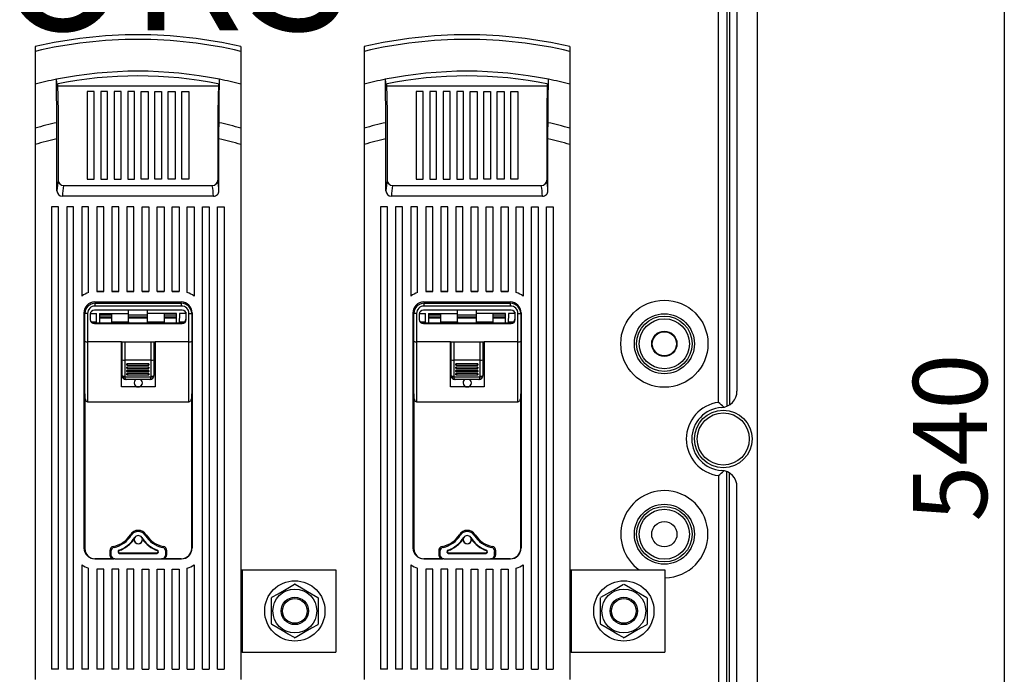
# Model space of a CAD drawing. Extents: x 96 to 255, y 182 to 303.
# Drawn here: x 141 to 201, y 213 to 253 of the extents above; entities that cross this region are included whole.
import ezdxf

# ---------------------------------------------------------------- set-up
doc = ezdxf.new("R2010")
doc.units = 0
doc.header["$MEASUREMENT"] = 0
doc.layers.get('0').update_dxf_attribs({"linetype": 'CONTINUOUS'})
doc.layers.get('DEFPOINTS').update_dxf_attribs({"linetype": 'CONTINUOUS'})
doc.layers.add('COTES', color=2, linetype='CONTINUOUS')
doc.styles.add('ROMANS', font='ARIAL.TTF')
doc.dimstyles.get("Standard").update_dxf_attribs({"dimtxt": 4.5, "dimasz": 5, "dimexe": 0.18, "dimexo": 0.0625, "dimgap": 1, "dimtad": 1, "dimdec": 1, "dimzin": 0, "dimdsep": 46, "dimtxsty": 'ROMANS', "dimcen": 1, "dimclrd": 256, "dimclre": 256, "dimclrt": 256, "dimadec": 0, "dimazin": 0, "dimtfac": 1, "dimtdec": 1, "dimtofl": 0, "dimtmove": 0, "dimatfit": 3, "dimfxl": 0, "dimtolj": 1, "dimtzin": 0, "dimarcsym": 0})

# ---------------------------------------------------------------- blocks, each defined once
blk = doc.blocks.new('*D30')
at = {"lineweight": -2}
for p, q in [((184.121, 272.618), (201.283, 272.618)), ((201.103, 267.618), (201.103, 187.952)), ((183.871, 182.952), (201.283, 182.952))]:
    blk.add_line(p, q, dxfattribs=at)
for points in [[(200.269, 267.618), (201.936, 267.618), (201.103, 272.618)], [(200.269, 187.952), (201.936, 187.952), (201.103, 182.952)]]:
    blk.add_solid(points)
at = {"layer": 'DEFPOINTS', "color": 0}
for p in [(184.059, 272.618), (183.809, 182.952), (201.103, 182.952)]:
    blk.add_point(p, dxfattribs=at)
at = {"insert": (197.805, 227.785), "char_height": 4.5, "attachment_point": 5, "rotation": 90, "style": 'ROMANS'}
blk.add_mtext('\\A1;540', dxfattribs=at)
blk = doc.blocks.new('ALZADO')
at = {"layer": 'COTES', "char_height": 8, "width": 54.31986, "attachment_point": 1, "style": 'ROMANS'}
for insert in [(21.236, 77.152), (21.236, 22.205)]:
    blk.add_mtext('CAHORS ', dxfattribs=dict(at, insert=insert))
blk = doc.blocks.new('ALZADO1')
at = {"linetype": 'Continuous'}
for p, q in [((89.056, 2.083), (89.056, 87.75)), ((87.186, 85.762), (87.186, 46.919)), ((87.348, 85.688), (87.348, 46.979)), ((86.686, 47.145), (86.686, 85.522)), ((87.806, 84.838), (87.806, 47.829)), ((45.14, 68.781), (45.14, 68.489)), ((45.14, 68.489), (45.14, 66.501)), ((57.64, 68.781), (57.64, 68.489)), ((57.64, 68.489), (57.64, 66.501)), ((65.14, 68.781), (65.14, 68.489)), ((65.14, 68.489), (65.14, 66.501)), ((77.64, 68.781), (77.64, 68.489)), ((77.64, 68.489), (77.64, 66.501)), ((45.14, 66.501), (45.14, 63.817)), ((46.459, 64.152), (46.428, 66.794)), ((46.503, 66.518), (46.537, 64.796)), ((56.276, 66.515), (56.242, 64.796)), ((57.64, 66.501), (57.64, 63.817)), ((65.14, 66.501), (65.14, 63.817)), ((66.459, 64.152), (66.428, 66.794)), ((66.503, 66.518), (66.537, 64.796)), ((76.276, 66.515), (76.242, 64.796)), ((77.64, 66.501), (77.64, 63.817)), ((56.273, 66.375), (46.506, 66.375)), ((48.306, 66.042), (48.306, 60.708)), ((48.723, 66.042), (48.306, 66.042)), ((48.723, 60.708), (48.723, 66.042)), ((49.128, 66.042), (49.128, 60.708)), ((49.545, 66.042), (49.128, 66.042)), ((49.545, 60.708), (49.545, 66.042)), ((49.949, 66.042), (49.949, 60.708)), ((50.366, 66.042), (49.949, 66.042)), ((50.366, 60.708), (50.366, 66.042)), ((50.771, 66.042), (50.771, 60.708)), ((51.187, 66.042), (50.771, 66.042)), ((51.187, 60.708), (51.187, 66.042)), ((51.592, 60.708), (51.592, 66.042)), ((51.592, 66.042), (52.009, 66.042)), ((52.009, 66.042), (52.009, 60.708)), ((52.414, 60.708), (52.414, 66.042)), ((52.414, 66.042), (52.83, 66.042)), ((52.83, 66.042), (52.83, 60.708)), ((53.235, 60.708), (53.235, 66.042)), ((53.235, 66.042), (53.652, 66.042)), ((53.652, 66.042), (53.652, 60.708)), ((54.056, 66.042), (54.473, 66.042)), ((54.056, 60.708), (54.056, 66.042)), ((54.473, 66.042), (54.473, 60.708)), ((76.273, 66.375), (66.506, 66.375)), ((68.306, 66.042), (68.306, 60.708)), ((68.723, 66.042), (68.306, 66.042)), ((68.723, 60.708), (68.723, 66.042)), ((69.128, 66.042), (69.128, 60.708)), ((69.545, 66.042), (69.128, 66.042)), ((69.545, 60.708), (69.545, 66.042)), ((69.949, 66.042), (69.949, 60.708)), ((70.366, 66.042), (69.949, 66.042)), ((70.366, 60.708), (70.366, 66.042)), ((70.771, 66.042), (70.771, 60.708)), ((71.187, 66.042), (70.771, 66.042)), ((71.187, 60.708), (71.187, 66.042)), ((71.592, 60.708), (71.592, 66.042)), ((71.592, 66.042), (72.009, 66.042)), ((72.009, 66.042), (72.009, 60.708)), ((72.414, 60.708), (72.414, 66.042)), ((72.414, 66.042), (72.83, 66.042)), ((72.83, 66.042), (72.83, 60.708)), ((73.235, 66.042), (73.652, 66.042)), ((73.235, 60.708), (73.235, 66.042)), ((73.652, 66.042), (73.652, 60.708)), ((74.056, 60.708), (74.056, 66.042)), ((74.056, 66.042), (74.473, 66.042)), ((74.473, 66.042), (74.473, 60.708)), ((46.537, 64.796), (46.537, 60.662)), ((56.242, 64.796), (56.243, 60.662)), ((66.537, 64.796), (66.537, 60.662)), ((76.242, 64.796), (76.243, 60.662)), ((45.14, 63.817), (45.14, 62.822)), ((57.64, 63.817), (57.64, 62.822)), ((65.14, 63.817), (65.14, 62.822)), ((77.64, 63.817), (77.64, 62.822)), ((46.464, 60.017), (46.464, 63.174)), ((56.315, 60.017), (56.315, 63.174)), ((66.464, 60.017), (66.464, 63.174)), ((76.315, 60.017), (76.315, 63.174)), ((45.14, 62.822), (45.14, 30.291)), ((57.64, 62.822), (57.64, 30.291)), ((65.14, 62.822), (65.14, 30.291)), ((77.64, 62.822), (77.64, 30.291)), ((48.306, 60.708), (48.723, 60.708)), ((49.128, 60.708), (49.545, 60.708)), ((49.949, 60.708), (50.366, 60.708)), ((50.771, 60.708), (51.187, 60.708)), ((52.009, 60.708), (51.592, 60.708)), ((52.83, 60.708), (52.414, 60.708)), ((53.652, 60.708), (53.235, 60.708)), ((54.473, 60.708), (54.056, 60.708)), ((68.306, 60.708), (68.723, 60.708)), ((69.128, 60.708), (69.545, 60.708)), ((69.949, 60.708), (70.366, 60.708)), ((70.771, 60.708), (71.187, 60.708)), ((72.009, 60.708), (71.592, 60.708)), ((72.83, 60.708), (72.414, 60.708)), ((73.652, 60.708), (73.235, 60.708)), ((74.473, 60.708), (74.056, 60.708)), ((46.869, 60.327), (55.91, 60.327)), ((66.869, 60.327), (75.91, 60.327)), ((55.983, 59.678), (46.797, 59.678)), ((75.983, 59.678), (66.797, 59.678)), ((46.14, 59.044), (46.14, 30.919)), ((46.556, 59.044), (46.14, 59.044)), ((46.556, 30.919), (46.556, 59.044)), ((47.056, 59.044), (47.056, 30.919)), ((47.473, 59.044), (47.056, 59.044)), ((47.473, 30.919), (47.473, 59.044)), ((47.973, 59.044), (47.973, 53.606)), ((48.39, 59.044), (47.973, 59.044)), ((48.39, 53.822), (48.39, 59.044)), ((48.89, 59.044), (48.89, 53.877)), ((49.306, 59.044), (48.89, 59.044)), ((49.306, 53.877), (49.306, 59.044)), ((49.806, 59.044), (49.806, 53.877)), ((50.223, 59.044), (49.806, 59.044)), ((50.223, 53.877), (50.223, 59.044)), ((50.723, 59.044), (50.723, 53.877)), ((51.14, 59.044), (50.723, 59.044)), ((51.14, 53.877), (51.14, 59.044)), ((51.64, 53.877), (51.64, 59.044)), ((51.64, 59.044), (52.056, 59.044)), ((52.056, 59.044), (52.056, 53.877)), ((52.556, 53.877), (52.556, 59.044)), ((52.556, 59.044), (52.973, 59.044)), ((52.973, 59.044), (52.973, 53.877)), ((53.473, 53.877), (53.473, 59.044)), ((53.473, 59.044), (53.89, 59.044)), ((53.89, 59.044), (53.89, 53.877)), ((54.39, 53.822), (54.39, 59.044)), ((54.39, 59.044), (54.806, 59.044)), ((54.806, 59.044), (54.806, 53.606)), ((55.306, 30.919), (55.306, 59.044)), ((55.306, 59.044), (55.723, 59.044)), ((55.723, 59.044), (55.723, 30.919)), ((56.223, 30.919), (56.223, 59.044)), ((56.223, 59.044), (56.64, 59.044)), ((56.64, 59.044), (56.64, 30.919)), ((66.14, 59.044), (66.14, 30.919)), ((66.556, 59.044), (66.14, 59.044)), ((66.556, 30.919), (66.556, 59.044)), ((67.056, 59.044), (67.056, 30.919)), ((67.473, 59.044), (67.056, 59.044)), ((67.473, 30.919), (67.473, 59.044)), ((67.973, 59.044), (67.973, 53.606)), ((68.39, 59.044), (67.973, 59.044)), ((68.39, 53.822), (68.39, 59.044)), ((68.89, 59.044), (68.89, 53.877)), ((69.306, 59.044), (68.89, 59.044)), ((69.306, 53.877), (69.306, 59.044)), ((69.806, 59.044), (69.806, 53.877)), ((70.223, 59.044), (69.806, 59.044)), ((70.223, 53.877), (70.223, 59.044)), ((70.723, 59.044), (70.723, 53.877)), ((71.14, 59.044), (70.723, 59.044)), ((71.14, 53.877), (71.14, 59.044)), ((71.64, 53.877), (71.64, 59.044)), ((71.64, 59.044), (72.056, 59.044)), ((72.056, 59.044), (72.056, 53.877)), ((72.556, 53.877), (72.556, 59.044)), ((72.556, 59.044), (72.973, 59.044)), ((72.973, 59.044), (72.973, 53.877)), ((73.473, 59.044), (73.89, 59.044)), ((73.473, 53.877), (73.473, 59.044)), ((73.89, 59.044), (73.89, 53.877)), ((74.39, 53.822), (74.39, 59.044)), ((74.39, 59.044), (74.806, 59.044)), ((74.806, 59.044), (74.806, 53.606)), ((75.306, 30.919), (75.306, 59.044)), ((75.306, 59.044), (75.723, 59.044)), ((75.723, 59.044), (75.723, 30.919)), ((76.223, 30.919), (76.223, 59.044)), ((76.223, 59.044), (76.64, 59.044)), ((76.64, 59.044), (76.64, 30.919)), ((49.306, 53.877), (48.89, 53.877)), ((48.89, 53.877), (49.306, 53.877)), ((50.223, 53.877), (49.806, 53.877)), ((49.806, 53.877), (50.223, 53.877)), ((51.14, 53.877), (50.723, 53.877)), ((50.723, 53.877), (51.14, 53.877)), ((51.64, 53.877), (52.056, 53.877)), ((52.056, 53.877), (51.64, 53.877)), ((52.556, 53.877), (52.973, 53.877)), ((52.973, 53.877), (52.556, 53.877)), ((53.473, 53.877), (53.89, 53.877)), ((53.89, 53.877), (53.473, 53.877)), ((69.306, 53.877), (68.89, 53.877)), ((68.89, 53.877), (69.306, 53.877)), ((70.223, 53.877), (69.806, 53.877)), ((69.806, 53.877), (70.223, 53.877)), ((71.14, 53.877), (70.723, 53.877)), ((70.723, 53.877), (71.14, 53.877)), ((71.64, 53.877), (72.056, 53.877)), ((72.056, 53.877), (71.64, 53.877)), ((72.556, 53.877), (72.973, 53.877)), ((72.973, 53.877), (72.556, 53.877)), ((73.473, 53.877), (73.89, 53.877)), ((73.89, 53.877), (73.473, 53.877)), ((54.074, 52.752), (48.741, 52.752)), ((48.765, 53.252), (54.015, 53.252)), ((48.783, 53.002), (48.783, 53.169)), ((54.033, 53.169), (48.783, 53.169)), ((48.783, 53.169), (54.033, 53.169)), ((48.783, 53.169), (48.783, 53.169)), ((54.033, 53.002), (48.783, 53.002)), ((50.806, 52.542), (50.806, 52.752)), ((51.973, 52.542), (51.973, 52.752)), ((54.033, 53.002), (54.033, 53.169)), ((54.033, 53.169), (54.033, 53.169)), ((74.074, 52.752), (68.741, 52.752)), ((68.765, 53.252), (74.015, 53.252)), ((74.033, 53.169), (68.783, 53.169)), ((68.783, 53.169), (74.033, 53.169)), ((68.783, 53.002), (68.783, 53.169)), ((68.783, 53.169), (68.783, 53.169)), ((74.033, 53.002), (68.783, 53.002)), ((70.806, 52.542), (70.806, 52.752)), ((71.973, 52.542), (71.973, 52.752)), ((74.033, 53.002), (74.033, 53.169)), ((74.033, 53.169), (74.033, 53.169)), ((48.098, 52.586), (48.098, 38.294)), ((48.158, 52.544), (48.158, 52.544)), ((48.158, 50.862), (48.158, 52.544)), ((48.324, 52.544), (48.324, 50.832)), ((48.491, 52.502), (48.491, 52.186)), ((48.494, 52.542), (48.869, 52.542)), ((48.879, 51.961), (48.869, 52.542)), ((49.056, 52.542), (50.806, 52.542)), ((49.056, 52.542), (49.056, 51.961)), ((49.056, 52.459), (49.806, 52.459)), ((49.806, 52.334), (49.056, 52.334)), ((49.056, 52.292), (49.806, 52.292)), ((49.806, 52.042), (49.806, 52.542)), ((50.806, 52.042), (50.806, 52.542)), ((50.806, 52.459), (51.973, 52.459)), ((51.973, 52.334), (50.806, 52.334)), ((50.806, 52.292), (51.973, 52.292)), ((51.973, 52.042), (51.973, 52.542)), ((53.723, 52.542), (51.973, 52.542)), ((52.973, 52.542), (52.973, 52.042)), ((52.973, 52.459), (53.723, 52.459)), ((53.723, 52.334), (52.973, 52.334)), ((52.973, 52.292), (53.723, 52.292)), ((53.723, 51.961), (53.723, 52.542)), ((53.911, 52.542), (53.9, 51.961)), ((54.306, 52.542), (53.911, 52.542)), ((54.306, 52.544), (54.306, 52.211)), ((54.324, 52.186), (54.324, 52.502)), ((54.491, 50.832), (54.491, 52.544)), ((54.658, 52.544), (54.658, 52.544)), ((54.658, 52.544), (54.658, 50.862)), ((54.681, 52.586), (54.681, 38.294)), ((68.098, 52.586), (68.098, 38.294)), ((68.158, 52.544), (68.158, 52.544)), ((68.158, 50.862), (68.158, 52.544)), ((68.324, 52.544), (68.324, 50.832)), ((68.491, 52.502), (68.491, 52.186)), ((68.494, 52.542), (68.869, 52.542)), ((68.879, 51.961), (68.869, 52.542)), ((69.056, 52.542), (70.806, 52.542)), ((69.056, 52.542), (69.056, 51.961)), ((69.056, 52.459), (69.806, 52.459)), ((69.806, 52.334), (69.056, 52.334)), ((69.056, 52.292), (69.806, 52.292)), ((69.806, 52.042), (69.806, 52.542)), ((70.806, 52.042), (70.806, 52.542)), ((70.806, 52.459), (71.973, 52.459)), ((71.973, 52.334), (70.806, 52.334)), ((70.806, 52.292), (71.973, 52.292)), ((73.723, 52.542), (71.973, 52.542)), ((71.973, 52.042), (71.973, 52.542)), ((72.973, 52.542), (72.973, 52.042)), ((72.973, 52.459), (73.723, 52.459)), ((73.723, 52.334), (72.973, 52.334)), ((72.973, 52.292), (73.723, 52.292)), ((73.723, 51.961), (73.723, 52.542)), ((73.911, 52.542), (73.9, 51.961)), ((74.306, 52.542), (73.911, 52.542)), ((74.306, 52.544), (74.306, 52.211)), ((74.324, 52.186), (74.324, 52.502)), ((74.491, 50.832), (74.491, 52.544)), ((74.658, 52.544), (74.658, 52.544)), ((74.658, 52.544), (74.658, 50.862)), ((74.681, 52.586), (74.681, 38.294)), ((48.098, 51.669), (48.158, 51.669)), ((48.539, 52.042), (48.878, 52.042)), ((54.056, 51.961), (48.723, 51.961)), ((48.806, 51.961), (48.723, 51.961)), ((48.723, 51.961), (48.723, 51.961)), ((48.741, 51.936), (54.074, 51.936)), ((48.741, 51.936), (48.741, 51.936)), ((50.383, 51.936), (48.741, 51.936)), ((48.806, 51.961), (48.824, 51.961)), ((48.824, 51.961), (50.456, 51.961)), ((49.806, 52.042), (50.806, 52.042)), ((49.806, 51.961), (49.806, 52.042)), ((52.433, 51.936), (50.383, 51.936)), ((50.383, 51.936), (50.383, 51.936)), ((50.473, 51.961), (50.456, 51.961)), ((52.306, 51.961), (50.473, 51.961)), ((50.806, 52.042), (50.806, 51.98)), ((50.806, 51.98), (51.973, 51.98)), ((51.973, 51.98), (51.973, 52.042)), ((51.973, 52.042), (52.973, 52.042)), ((52.324, 51.961), (52.306, 51.961)), ((52.324, 51.961), (53.956, 51.961)), ((52.433, 51.936), (52.433, 51.936)), ((54.074, 51.936), (52.433, 51.936)), ((52.973, 52.042), (52.973, 51.961)), ((53.902, 52.042), (54.241, 52.042)), ((53.956, 51.961), (53.973, 51.961)), ((54.056, 51.961), (53.973, 51.961)), ((54.056, 51.961), (54.056, 51.961)), ((54.074, 51.936), (54.074, 51.936)), ((54.681, 51.669), (54.658, 51.669)), ((68.098, 51.669), (68.158, 51.669)), ((68.539, 52.042), (68.878, 52.042)), ((74.056, 51.961), (68.723, 51.961)), ((68.806, 51.961), (68.723, 51.961)), ((68.723, 51.961), (68.723, 51.961)), ((68.741, 51.936), (74.074, 51.936)), ((70.383, 51.936), (68.741, 51.936)), ((68.741, 51.936), (68.741, 51.936)), ((68.806, 51.961), (68.824, 51.961)), ((68.824, 51.961), (70.456, 51.961)), ((69.806, 52.042), (70.806, 52.042)), ((69.806, 51.961), (69.806, 52.042)), ((72.433, 51.936), (70.383, 51.936)), ((70.383, 51.936), (70.383, 51.936)), ((70.473, 51.961), (70.456, 51.961)), ((72.306, 51.961), (70.473, 51.961)), ((70.806, 52.042), (70.806, 51.98)), ((70.806, 51.98), (71.973, 51.98)), ((71.973, 51.98), (71.973, 52.042)), ((71.973, 52.042), (72.973, 52.042)), ((72.324, 51.961), (72.306, 51.961)), ((72.324, 51.961), (73.956, 51.961)), ((74.074, 51.936), (72.433, 51.936)), ((72.433, 51.936), (72.433, 51.936)), ((72.973, 52.042), (72.973, 51.961)), ((73.902, 52.042), (74.241, 52.042)), ((73.956, 51.961), (73.973, 51.961)), ((74.056, 51.961), (73.973, 51.961)), ((74.056, 51.961), (74.056, 51.961)), ((74.074, 51.936), (74.074, 51.936)), ((74.681, 51.669), (74.658, 51.669)), ((48.158, 51.173), (48.098, 51.181)), ((48.098, 50.965), (48.158, 50.965)), ((54.658, 51.342), (54.681, 51.359)), ((54.681, 50.965), (54.658, 50.965)), ((68.158, 51.173), (68.098, 51.181)), ((68.098, 50.965), (68.158, 50.965)), ((74.658, 51.342), (74.681, 51.359)), ((74.681, 50.965), (74.658, 50.965)), ((48.158, 47.656), (48.158, 50.862)), ((50.383, 50.832), (48.324, 50.832)), ((48.324, 50.832), (48.324, 47.169)), ((50.383, 50.832), (52.433, 50.832)), ((50.383, 48.085), (50.383, 50.832)), ((50.411, 50.832), (50.411, 49.836)), ((50.428, 49.733), (50.428, 50.832)), ((50.594, 50.832), (50.594, 49.703)), ((52.185, 49.703), (52.185, 50.832)), ((52.352, 50.832), (52.352, 49.733)), ((52.369, 50.832), (52.369, 49.836)), ((54.491, 50.832), (52.433, 50.832)), ((52.433, 50.832), (52.433, 48.085)), ((54.491, 47.169), (54.491, 50.832)), ((54.658, 50.862), (54.658, 47.656)), ((68.158, 47.656), (68.158, 50.862)), ((70.383, 50.832), (68.324, 50.832)), ((68.324, 50.832), (68.324, 47.169)), ((70.383, 50.832), (72.433, 50.832)), ((70.383, 48.085), (70.383, 50.832)), ((70.411, 50.832), (70.411, 49.836)), ((70.428, 49.733), (70.428, 50.832)), ((70.594, 50.832), (70.594, 49.703)), ((72.185, 49.703), (72.185, 50.832)), ((72.352, 50.832), (72.352, 49.733)), ((72.369, 50.832), (72.369, 49.836)), ((74.491, 50.832), (72.433, 50.832)), ((72.433, 50.832), (72.433, 48.085)), ((74.491, 47.169), (74.491, 50.832)), ((74.658, 50.862), (74.658, 47.656)), ((50.411, 49.836), (50.383, 49.836)), ((50.417, 49.752), (50.383, 49.752)), ((50.417, 49.752), (50.383, 49.752)), ((50.411, 49.836), (50.417, 49.836)), ((50.417, 49.836), (50.417, 48.786)), ((50.422, 48.786), (50.428, 49.733)), ((50.595, 49.703), (50.588, 48.729)), ((50.595, 49.703), (50.594, 49.703)), ((52.185, 49.703), (50.595, 49.703)), ((52.185, 49.703), (52.185, 49.703)), ((52.191, 48.729), (52.185, 49.703)), ((52.352, 49.733), (52.358, 48.786)), ((52.369, 49.836), (52.363, 49.836)), ((52.363, 49.836), (52.363, 48.786)), ((52.433, 49.752), (52.363, 49.752)), ((52.433, 49.752), (52.363, 49.752)), ((52.369, 49.836), (52.433, 49.836)), ((70.411, 49.836), (70.383, 49.836)), ((70.417, 49.752), (70.383, 49.752)), ((70.417, 49.752), (70.383, 49.752)), ((70.411, 49.836), (70.417, 49.836)), ((70.417, 49.836), (70.417, 48.786)), ((70.422, 48.786), (70.428, 49.733)), ((70.595, 49.703), (70.588, 48.729)), ((70.595, 49.703), (70.594, 49.703)), ((72.185, 49.703), (70.595, 49.703)), ((72.185, 49.703), (72.185, 49.703)), ((72.191, 48.729), (72.185, 49.703)), ((72.352, 49.733), (72.358, 48.786)), ((72.369, 49.836), (72.363, 49.836)), ((72.363, 49.836), (72.363, 48.786)), ((72.433, 49.752), (72.363, 49.752)), ((72.433, 49.752), (72.363, 49.752)), ((72.369, 49.836), (72.433, 49.836)), ((50.723, 49.414), (50.723, 49.492)), ((52.056, 49.492), (50.723, 49.492)), ((50.723, 49.214), (50.723, 49.292)), ((52.056, 49.292), (50.723, 49.292)), ((50.723, 49.014), (50.723, 49.092)), ((52.056, 49.092), (50.723, 49.092)), ((50.737, 49.412), (52.042, 49.412)), ((50.737, 49.212), (52.042, 49.212)), ((52.056, 49.492), (52.056, 49.414)), ((52.056, 49.292), (52.056, 49.214)), ((52.056, 49.092), (52.056, 49.014)), ((72.056, 49.492), (70.723, 49.492)), ((70.723, 49.414), (70.723, 49.492)), ((72.056, 49.292), (70.723, 49.292)), ((70.723, 49.214), (70.723, 49.292)), ((72.056, 49.092), (70.723, 49.092)), ((70.723, 49.014), (70.723, 49.092)), ((70.737, 49.412), (72.042, 49.412)), ((70.737, 49.212), (72.042, 49.212)), ((72.056, 49.492), (72.056, 49.414)), ((72.056, 49.292), (72.056, 49.214)), ((72.056, 49.092), (72.056, 49.014)), ((50.417, 48.786), (50.422, 48.786)), ((50.593, 48.7), (52.186, 48.7)), ((50.667, 48.536), (50.661, 48.536)), ((50.67, 48.536), (50.667, 48.536)), ((52.109, 48.536), (50.67, 48.536)), ((50.723, 48.814), (50.723, 48.892)), ((52.056, 48.892), (50.723, 48.892)), ((50.737, 49.012), (52.042, 49.012)), ((50.737, 48.812), (52.042, 48.812)), ((52.056, 48.892), (52.056, 48.814)), ((52.113, 48.536), (52.109, 48.536)), ((52.119, 48.536), (52.113, 48.536)), ((52.358, 48.786), (52.363, 48.786)), ((70.417, 48.786), (70.422, 48.786)), ((70.593, 48.7), (72.186, 48.7)), ((70.667, 48.536), (70.661, 48.536)), ((70.67, 48.536), (70.667, 48.536)), ((72.109, 48.536), (70.67, 48.536)), ((72.056, 48.892), (70.723, 48.892)), ((70.723, 48.814), (70.723, 48.892)), ((70.737, 49.012), (72.042, 49.012)), ((70.737, 48.812), (72.042, 48.812)), ((72.056, 48.892), (72.056, 48.814)), ((72.113, 48.536), (72.109, 48.536)), ((72.119, 48.536), (72.113, 48.536)), ((72.358, 48.786), (72.363, 48.786)), ((52.433, 48.085), (50.383, 48.085)), ((72.433, 48.085), (70.383, 48.085)), ((48.158, 47.656), (48.158, 38.252)), ((54.658, 38.252), (54.658, 47.656)), ((68.158, 47.656), (68.158, 38.252)), ((74.658, 38.252), (74.658, 47.656)), ((48.324, 47.169), (54.491, 47.169)), ((68.324, 47.169), (74.491, 47.169)), ((86.686, 42.689), (86.686, 4.311)), ((87.186, 4.071), (87.186, 42.914)), ((87.348, 4.146), (87.348, 42.854)), ((87.806, 4.995), (87.806, 42.005)), ((50.985, 39.061), (50.93, 39.096)), ((51.83, 39.061), (51.886, 39.096)), ((70.985, 39.061), (70.93, 39.096)), ((71.83, 39.061), (71.886, 39.096)), ((49.676, 38.135), (49.676, 37.877)), ((49.676, 37.877), (49.741, 37.877)), ((49.741, 38.082), (49.741, 37.877)), ((50.241, 38.154), (50.25, 38.13)), ((50.275, 37.987), (52.54, 37.987)), ((50.275, 37.961), (50.275, 37.987)), ((50.275, 37.961), (52.54, 37.961)), ((52.54, 37.961), (52.54, 37.987)), ((52.575, 38.154), (52.566, 38.13)), ((53.074, 37.877), (53.074, 38.082)), ((53.074, 37.877), (53.14, 37.877)), ((53.14, 37.877), (53.14, 38.135)), ((69.676, 38.135), (69.676, 37.877)), ((69.676, 37.877), (69.741, 37.877)), ((69.741, 38.082), (69.741, 37.877)), ((70.241, 38.154), (70.25, 38.13)), ((70.275, 37.987), (72.54, 37.987)), ((70.275, 37.961), (70.275, 37.987)), ((70.275, 37.961), (72.54, 37.961)), ((72.54, 37.961), (72.54, 37.987)), ((72.575, 38.154), (72.566, 38.13)), ((73.074, 37.877), (73.074, 38.082)), ((73.074, 37.877), (73.14, 37.877)), ((73.14, 37.877), (73.14, 38.135)), ((47.973, 37.273), (47.973, 30.919)), ((48.765, 37.627), (48.778, 37.627)), ((48.765, 37.627), (48.765, 37.627)), ((49.926, 37.627), (48.765, 37.627)), ((48.783, 37.627), (49.926, 37.627)), ((49.992, 37.627), (49.926, 37.627)), ((49.992, 37.627), (52.823, 37.627)), ((52.889, 37.627), (52.823, 37.627)), ((52.889, 37.627), (54.033, 37.627)), ((54.015, 37.627), (52.889, 37.627)), ((54.806, 37.273), (54.806, 30.919)), ((67.973, 37.273), (67.973, 30.919)), ((68.765, 37.627), (68.778, 37.627)), ((68.765, 37.627), (68.765, 37.627)), ((69.926, 37.627), (68.765, 37.627)), ((68.783, 37.627), (69.926, 37.627)), ((69.992, 37.627), (69.926, 37.627)), ((69.992, 37.627), (72.823, 37.627)), ((72.889, 37.627), (72.823, 37.627)), ((72.889, 37.627), (74.033, 37.627)), ((74.015, 37.627), (72.889, 37.627)), ((74.806, 37.273), (74.806, 30.919)), ((48.39, 30.919), (48.39, 37.058)), ((48.89, 37.002), (48.89, 30.919)), ((49.306, 37.002), (48.89, 37.002)), ((49.306, 30.919), (49.306, 37.002)), ((49.806, 37.002), (49.806, 30.919)), ((50.223, 37.002), (49.806, 37.002)), ((50.223, 30.919), (50.223, 37.002)), ((50.723, 37.002), (50.723, 30.919)), ((51.14, 37.002), (50.723, 37.002)), ((51.14, 30.919), (51.14, 37.002)), ((51.64, 30.919), (51.64, 37.002)), ((51.64, 37.002), (52.056, 37.002)), ((52.056, 37.002), (52.056, 30.919)), ((52.556, 30.919), (52.556, 37.002)), ((52.556, 37.002), (52.973, 37.002)), ((52.973, 37.002), (52.973, 30.919)), ((53.473, 30.919), (53.473, 37.002)), ((53.473, 37.002), (53.89, 37.002)), ((53.89, 37.002), (53.89, 30.919)), ((54.39, 30.919), (54.39, 37.058)), ((57.64, 36.958), (57.723, 36.958)), ((57.723, 36.958), (63.426, 36.958)), ((57.723, 36.958), (57.723, 31.958)), ((57.723, 36.958), (58.223, 36.958)), ((63.426, 36.958), (63.426, 31.958)), ((68.39, 30.919), (68.39, 37.058)), ((68.89, 37.002), (68.89, 30.919)), ((69.306, 37.002), (68.89, 37.002)), ((69.306, 30.919), (69.306, 37.002)), ((69.806, 37.002), (69.806, 30.919)), ((70.223, 37.002), (69.806, 37.002)), ((70.223, 30.919), (70.223, 37.002)), ((70.723, 37.002), (70.723, 30.919)), ((71.14, 37.002), (70.723, 37.002)), ((71.14, 30.919), (71.14, 37.002)), ((71.64, 30.919), (71.64, 37.002)), ((71.64, 37.002), (72.056, 37.002)), ((72.056, 37.002), (72.056, 30.919)), ((72.556, 30.919), (72.556, 37.002)), ((72.556, 37.002), (72.973, 37.002)), ((72.973, 37.002), (72.973, 30.919)), ((73.473, 37.002), (73.89, 37.002)), ((73.473, 30.919), (73.473, 37.002)), ((73.89, 37.002), (73.89, 30.919)), ((74.39, 30.919), (74.39, 37.058)), ((77.64, 36.958), (77.723, 36.958)), ((77.723, 36.958), (77.723, 31.958)), ((77.723, 36.958), (83.426, 36.958)), ((77.723, 36.958), (78.39, 36.958)), ((83.426, 36.958), (83.426, 31.958)), ((57.723, 31.958), (57.64, 31.958)), ((57.723, 31.958), (63.426, 31.958)), ((57.723, 31.958), (58.223, 31.958)), ((77.723, 31.958), (77.64, 31.958)), ((77.723, 31.958), (83.426, 31.958)), ((77.723, 31.958), (78.39, 31.958)), ((46.556, 30.919), (46.14, 30.919)), ((46.556, 30.919), (46.14, 30.919)), ((47.473, 30.919), (47.056, 30.919)), ((47.473, 30.919), (47.056, 30.919)), ((48.39, 30.919), (47.973, 30.919)), ((48.39, 30.919), (47.973, 30.919)), ((49.306, 30.919), (48.89, 30.919)), ((49.306, 30.919), (48.89, 30.919)), ((50.223, 30.919), (49.806, 30.919)), ((50.223, 30.919), (49.806, 30.919)), ((51.14, 30.919), (50.723, 30.919)), ((51.14, 30.919), (50.723, 30.919)), ((51.64, 30.919), (52.056, 30.919)), ((51.64, 30.919), (52.056, 30.919)), ((52.556, 30.919), (52.973, 30.919)), ((52.556, 30.919), (52.973, 30.919)), ((53.473, 30.919), (53.89, 30.919)), ((53.473, 30.919), (53.89, 30.919)), ((54.39, 30.919), (54.806, 30.919)), ((54.39, 30.919), (54.806, 30.919)), ((55.306, 30.919), (55.723, 30.919)), ((55.306, 30.919), (55.723, 30.919)), ((56.223, 30.919), (56.64, 30.919)), ((56.223, 30.919), (56.64, 30.919)), ((66.556, 30.919), (66.14, 30.919)), ((66.556, 30.919), (66.14, 30.919)), ((67.473, 30.919), (67.056, 30.919)), ((67.473, 30.919), (67.056, 30.919)), ((68.39, 30.919), (67.973, 30.919)), ((68.39, 30.919), (67.973, 30.919)), ((69.306, 30.919), (68.89, 30.919)), ((69.306, 30.919), (68.89, 30.919)), ((70.223, 30.919), (69.806, 30.919)), ((70.223, 30.919), (69.806, 30.919)), ((71.14, 30.919), (70.723, 30.919)), ((71.14, 30.919), (70.723, 30.919)), ((71.64, 30.919), (72.056, 30.919)), ((71.64, 30.919), (72.056, 30.919)), ((72.556, 30.919), (72.973, 30.919)), ((72.556, 30.919), (72.973, 30.919)), ((73.473, 30.919), (73.89, 30.919)), ((73.473, 30.919), (73.89, 30.919)), ((74.39, 30.919), (74.806, 30.919)), ((74.39, 30.919), (74.806, 30.919)), ((75.306, 30.919), (75.723, 30.919)), ((75.306, 30.919), (75.723, 30.919)), ((76.223, 30.919), (76.64, 30.919)), ((76.223, 30.919), (76.64, 30.919))]:
    blk.add_line(p, q, dxfattribs=at)
for points in [[(56.32, 64.152), (56.336, 65.477), (56.352, 66.794)], [(76.32, 64.152), (76.336, 65.477), (76.352, 66.794)], [(46.464, 63.174), (46.463, 63.749), (46.459, 64.152)], [(56.315, 63.174), (56.316, 63.625), (56.32, 64.152)], [(66.464, 63.174), (66.463, 63.749), (66.459, 64.152)], [(76.315, 63.174), (76.316, 63.625), (76.32, 64.152)], [(48.324, 52.544), (48.292, 52.544), (48.261, 52.544), (48.232, 52.544), (48.207, 52.544), (48.186, 52.544), (48.17, 52.544), (48.161, 52.544), (48.158, 52.544)], [(54.294, 52.622), (54.302, 52.593), (54.306, 52.544)], [(54.491, 52.544), (54.524, 52.544), (54.555, 52.544), (54.584, 52.544), (54.609, 52.544), (54.63, 52.544), (54.645, 52.544), (54.655, 52.544), (54.658, 52.544)], [(68.324, 52.544), (68.292, 52.544), (68.261, 52.544), (68.232, 52.544), (68.207, 52.544), (68.186, 52.544), (68.17, 52.544), (68.161, 52.544), (68.158, 52.544)], [(74.294, 52.622), (74.302, 52.593), (74.306, 52.544)], [(74.491, 52.544), (74.524, 52.544), (74.555, 52.544), (74.584, 52.544), (74.609, 52.544), (74.63, 52.544), (74.645, 52.544), (74.655, 52.544), (74.658, 52.544)], [(48.158, 51.518), (48.129, 51.53), (48.098, 51.545)], [(48.158, 51.518), (48.129, 51.53), (48.098, 51.545)], [(68.158, 51.518), (68.129, 51.53), (68.098, 51.545)], [(68.158, 51.518), (68.129, 51.53), (68.098, 51.545)], [(50.422, 48.786), (50.425, 48.775), (50.435, 48.764), (50.451, 48.754), (50.472, 48.746), (50.497, 48.738), (50.525, 48.733), (50.556, 48.73), (50.588, 48.729)], [(50.593, 48.7), (50.565, 48.692), (50.538, 48.686), (50.512, 48.683), (50.489, 48.681), (50.47, 48.683), (50.454, 48.686), (50.443, 48.692), (50.437, 48.7)], [(50.67, 48.536), (50.654, 48.541), (50.638, 48.556), (50.623, 48.581), (50.611, 48.614), (50.6, 48.654), (50.593, 48.7)], [(50.661, 48.536), (50.661, 48.536)], [(52.109, 48.536), (52.126, 48.541), (52.142, 48.556), (52.156, 48.581), (52.169, 48.614), (52.179, 48.654), (52.186, 48.7)], [(52.119, 48.536), (52.119, 48.536)], [(52.343, 48.7), (52.337, 48.692), (52.326, 48.686), (52.31, 48.683), (52.29, 48.681), (52.268, 48.683), (52.242, 48.686), (52.215, 48.692), (52.186, 48.7)], [(52.191, 48.729), (52.223, 48.73), (52.254, 48.733), (52.283, 48.738), (52.308, 48.746), (52.329, 48.754), (52.344, 48.764), (52.354, 48.775), (52.358, 48.786)], [(70.422, 48.786), (70.425, 48.775), (70.435, 48.764), (70.451, 48.754), (70.472, 48.746), (70.497, 48.738), (70.525, 48.733), (70.556, 48.73), (70.588, 48.729)], [(70.593, 48.7), (70.565, 48.692), (70.538, 48.686), (70.512, 48.683), (70.489, 48.681), (70.47, 48.683), (70.454, 48.686), (70.443, 48.692), (70.437, 48.7)], [(70.67, 48.536), (70.654, 48.541), (70.638, 48.556), (70.623, 48.581), (70.611, 48.614), (70.6, 48.654), (70.593, 48.7)], [(70.661, 48.536), (70.661, 48.536)], [(72.109, 48.536), (72.126, 48.541), (72.142, 48.556), (72.156, 48.581), (72.169, 48.614), (72.179, 48.654), (72.186, 48.7)], [(72.119, 48.536), (72.119, 48.536)], [(72.343, 48.7), (72.337, 48.692), (72.326, 48.686), (72.31, 48.683), (72.29, 48.681), (72.268, 48.683), (72.242, 48.686), (72.215, 48.692), (72.186, 48.7)], [(72.191, 48.729), (72.223, 48.73), (72.254, 48.733), (72.283, 48.738), (72.308, 48.746), (72.329, 48.754), (72.344, 48.764), (72.354, 48.775), (72.358, 48.786)], [(48.324, 47.169), (48.296, 47.176), (48.267, 47.198), (48.241, 47.234), (48.217, 47.283), (48.197, 47.343), (48.18, 47.413), (48.168, 47.49), (48.16, 47.572), (48.158, 47.656)], [(54.658, 47.656), (54.655, 47.572), (54.648, 47.49), (54.635, 47.413), (54.619, 47.343), (54.598, 47.283), (54.574, 47.234), (54.548, 47.198), (54.52, 47.176), (54.491, 47.169)], [(68.324, 47.169), (68.296, 47.176), (68.267, 47.198), (68.241, 47.234), (68.217, 47.283), (68.197, 47.343), (68.18, 47.413), (68.168, 47.49), (68.16, 47.572), (68.158, 47.656)], [(74.658, 47.656), (74.655, 47.572), (74.648, 47.49), (74.635, 47.413), (74.619, 47.343), (74.598, 47.283), (74.574, 47.234), (74.548, 47.198), (74.52, 47.176), (74.491, 47.169)], [(49.878, 38.38), (49.906, 38.354), (49.936, 38.325)], [(52.879, 38.325), (52.91, 38.354), (52.938, 38.38)], [(69.878, 38.38), (69.906, 38.354), (69.936, 38.325)], [(72.879, 38.325), (72.91, 38.354), (72.938, 38.38)], [(49.741, 38.082), (49.707, 38.11), (49.676, 38.135)], [(53.14, 38.135), (53.109, 38.11), (53.074, 38.082)], [(69.741, 38.082), (69.707, 38.11), (69.676, 38.135)], [(73.14, 38.135), (73.109, 38.11), (73.074, 38.082)], [(59.533, 35.295), (59.903, 35.506), (60.29, 35.726), (60.916, 36.083)], [(60.954, 36.083), (61.322, 35.868), (61.706, 35.643), (62.329, 35.28)], [(79.533, 35.295), (79.903, 35.506), (80.29, 35.726), (80.916, 36.083)], [(80.954, 36.083), (81.322, 35.868), (81.706, 35.643), (82.329, 35.28)], [(59.506, 33.67), (59.509, 34.249), (59.511, 34.664), (59.513, 35.085), (59.514, 35.262)], [(62.347, 35.247), (62.346, 35.069), (62.344, 34.659), (62.342, 34.234), (62.339, 33.655)], [(79.506, 33.67), (79.509, 34.249), (79.511, 34.664), (79.513, 35.085), (79.514, 35.262)], [(82.347, 35.247), (82.346, 35.069), (82.344, 34.659), (82.342, 34.234), (82.339, 33.655)], [(60.899, 32.834), (60.531, 33.049), (60.147, 33.273), (59.524, 33.637)], [(62.32, 33.622), (61.949, 33.411), (61.563, 33.19), (60.937, 32.833)], [(80.899, 32.834), (80.531, 33.049), (80.147, 33.273), (79.524, 33.637)], [(82.32, 33.622), (81.949, 33.411), (81.563, 33.19), (80.937, 32.833)]]:
    blk.add_lwpolyline(points, dxfattribs=at)
for centre, radius in [((83.39, 50.708), 2.649), ((83.39, 50.708), 1.824), ((83.39, 50.708), 1.687), ((83.39, 50.708), 1.522), ((83.39, 50.708), 0.767), ((83.39, 50.708), 0.732), ((86.973, 44.917), 1.75), ((86.973, 44.917), 1.583), ((83.39, 39.125), 1.824), ((83.39, 39.125), 1.687), ((83.39, 39.125), 1.522), ((83.39, 39.125), 0.767), ((60.926, 34.458), 1.833), ((80.926, 34.458), 1.833), ((60.926, 34.458), 1.333), ((80.926, 34.458), 1.333), ((60.926, 34.458), 0.833), ((60.926, 34.458), 0.75), ((80.926, 34.458), 0.833), ((80.926, 34.458), 0.75)]:
    blk.add_circle(centre, radius, dxfattribs=at)
for centre, radius, start, end in [((51.39, 41.937), 27.562, 76.89376, 103.10624), ((51.39, 41.937), 27.563, 76.89376, 103.10624), ((71.39, 41.937), 27.562, 76.89376, 103.10624), ((71.39, 41.937), 27.563, 76.89376, 103.10624), ((51.39, 41.937), 27.278, 76.75451, 103.24549), ((71.39, 41.937), 27.278, 76.75451, 103.24549), ((51.39, 41.937), 25.347, 78.71017, 101.28983), ((71.39, 41.937), 25.347, 78.71017, 101.28983), ((51.39, 41.937), 25.347, 101.28983, 104.27498), ((49.157, 66.739), 2.73, 178.86437, 184.92353), ((51.39, 41.937), 25.062, 78.60246, 101.39754), ((53.42, 66.746), 2.932, 355.28558, 0.92652), ((51.39, 41.937), 25.347, 75.72502, 78.71017), ((71.39, 41.937), 25.347, 101.28983, 104.27498), ((69.16, 66.74), 2.733, 178.86911, 184.92077), ((71.39, 41.937), 25.062, 78.60246, 101.39754), ((73.42, 66.746), 2.932, 355.28558, 0.92652), ((71.39, 41.937), 25.347, 75.72502, 78.71017), ((51.39, 41.937), 22.755, 102.51408, 105.94171), ((51.39, 41.937), 22.755, 74.05829, 77.48592), ((71.39, 41.937), 22.755, 102.51408, 105.94171), ((71.39, 41.937), 22.755, 74.05829, 77.48592), ((51.39, 41.937), 21.8, 103.05759, 106.65994), ((51.39, 41.937), 21.8, 73.34006, 76.94241), ((71.39, 41.937), 21.8, 103.05759, 106.65994), ((71.39, 41.937), 21.8, 73.34006, 76.94241), ((53.968, 59.502), 7.521, 171.13009, 176.0722), ((46.87, 60.661), 0.334, 179.85325, 269.84194), ((55.909, 60.661), 0.334, 270.1572, 0.14676), ((48.812, 59.502), 7.521, 3.9278, 8.86991), ((73.962, 59.503), 7.515, 171.12807, 176.07422), ((66.87, 60.661), 0.334, 179.85325, 269.84194), ((75.909, 60.661), 0.334, 270.15667, 0.14815), ((68.818, 59.503), 7.515, 3.92578, 8.87193), ((46.801, 60.014), 0.336, 179.4168, 269.28549), ((54.349, 59.159), 7.571, 171.1227, 176.07232), ((48.431, 59.159), 7.57, 3.92786, 8.87798), ((55.98, 60.013), 0.335, 270.51618, 0.78153), ((66.801, 60.014), 0.336, 179.4168, 269.28549), ((74.349, 59.159), 7.571, 171.1227, 176.07232), ((68.431, 59.159), 7.57, 3.92786, 8.87798), ((75.98, 60.013), 0.335, 270.51537, 0.7832), ((48.765, 52.586), 1.292, 106.87727, 127.79972), ((48.765, 52.586), 1.292, 106.87727, 127.79972), ((54.015, 52.586), 1.292, 52.20028, 73.12273), ((54.015, 52.586), 1.292, 52.20028, 73.12273), ((68.765, 52.586), 1.292, 106.87727, 127.79972), ((68.765, 52.586), 1.292, 106.87727, 127.79972), ((74.015, 52.586), 1.292, 52.20028, 73.12273), ((74.015, 52.586), 1.292, 52.20028, 73.12273), ((48.765, 52.586), 0.667, 90, 180), ((48.783, 52.544), 0.625, 90, 180), ((48.783, 52.544), 0.625, 90, 180), ((48.783, 52.544), 0.458, 90, 180), ((48.741, 52.502), 0.25, 90, 180), ((54.015, 52.586), 0.667, 0, 90), ((54.033, 52.544), 0.625, 0, 90), ((54.033, 52.544), 0.625, 0, 90), ((54.033, 52.544), 0.458, 0, 90), ((54.074, 52.502), 0.25, 0, 90), ((68.765, 52.586), 0.667, 90, 180), ((68.783, 52.544), 0.625, 90, 180), ((68.783, 52.544), 0.625, 90, 180), ((68.783, 52.544), 0.458, 90, 180), ((68.741, 52.502), 0.25, 90, 180), ((74.015, 52.586), 0.667, 0, 90), ((74.033, 52.544), 0.625, 0, 90), ((74.033, 52.544), 0.625, 0, 90), ((74.033, 52.544), 0.458, 0, 90), ((74.074, 52.502), 0.25, 0, 90), ((48.741, 52.186), 0.25, 180, 270), ((48.741, 52.186), 0.25, 180, 270), ((54.056, 52.211), 0.25, 270, 0), ((54.056, 52.211), 0.25, 270, 0), ((54.074, 52.186), 0.25, 270, 0), ((54.074, 52.186), 0.25, 270, 0), ((68.741, 52.186), 0.25, 180, 270), ((68.741, 52.186), 0.25, 180, 270), ((74.056, 52.211), 0.25, 270, 0), ((74.056, 52.211), 0.25, 270, 0), ((74.074, 52.186), 0.25, 270, 0), ((74.074, 52.186), 0.25, 270, 0), ((48.723, 52.211), 0.25, 219.2406, 270), ((48.723, 52.211), 0.25, 219.25565, 270), ((68.723, 52.211), 0.25, 219.2406, 270), ((68.723, 52.211), 0.25, 219.25565, 270), ((48.284, 51.09), 0.261, 241.11138, 278.88167), ((54.531, 51.09), 0.261, 261.1176, 298.88993), ((68.284, 51.09), 0.261, 241.11017, 278.88288), ((74.531, 51.09), 0.261, 261.1176, 298.88993), ((50.556, 49.971), 0.271, 241.80663, 278.18433), ((52.224, 49.971), 0.271, 261.81617, 298.19346), ((70.556, 49.971), 0.271, 241.80663, 278.18433), ((72.224, 49.971), 0.271, 261.81617, 298.19346), ((50.703, 49.434), 0.0617, 4.68441, 71.23892), ((50.736, 49.439), 0.0285, 242.51435, 359.20805), ((50.703, 49.234), 0.0617, 4.68502, 71.23961), ((50.736, 49.239), 0.0285, 242.50999, 359.21241), ((50.703, 49.034), 0.0617, 4.683, 71.24162), ((52.076, 49.434), 0.0617, 108.7504, 175.32627), ((52.043, 49.439), 0.0284, 180.36138, 297.91622), ((52.076, 49.234), 0.0617, 108.74971, 175.32566), ((52.043, 49.239), 0.0284, 180.35718, 297.92042), ((52.076, 49.034), 0.0617, 108.7477, 175.32767), ((70.703, 49.434), 0.0617, 4.68441, 71.23892), ((70.736, 49.439), 0.0285, 242.51435, 359.20805), ((70.703, 49.234), 0.0617, 4.68502, 71.23961), ((70.736, 49.239), 0.0285, 242.50999, 359.21241), ((70.703, 49.034), 0.0617, 4.683, 71.24162), ((72.076, 49.434), 0.0617, 108.75901, 175.32428), ((72.043, 49.439), 0.0284, 180.35807, 297.91351), ((72.076, 49.234), 0.0617, 108.75833, 175.32367), ((72.043, 49.239), 0.0284, 180.35387, 297.91772), ((72.076, 49.034), 0.0617, 108.75631, 175.32569), ((50.667, 48.786), 0.25, 180.00366, 268.61698), ((50.671, 48.785), 0.25, 179.87438, 199.89066), ((50.671, 48.784), 0.249, 199.79382, 269.89126), ((50.671, 48.728), 0.083, 179.62341, 199.68316), ((50.736, 49.039), 0.0285, 242.51348, 359.20891), ((50.704, 48.834), 0.0614, 4.48638, 71.43696), ((50.736, 48.839), 0.0285, 242.51348, 359.20891), ((51.408, 48.336), 0.25, 126.87453, 270), ((51.408, 48.336), 0.25, 270, 53.12547), ((52.043, 49.039), 0.0284, 180.35941, 297.91819), ((52.076, 48.834), 0.0617, 108.7504, 175.32627), ((52.043, 48.839), 0.0284, 180.35941, 297.91819), ((52.109, 48.784), 0.249, 270.09464, 340.22028), ((52.113, 48.786), 0.25, 271.3825, 359.9957), ((52.108, 48.728), 0.0832, 340.34784, 0.36499), ((52.108, 48.785), 0.25, 340.11238, 0.12904), ((70.667, 48.786), 0.25, 180.00547, 268.61634), ((70.671, 48.785), 0.25, 179.87438, 199.89066), ((70.671, 48.784), 0.249, 199.79382, 269.89011), ((70.671, 48.728), 0.083, 179.62341, 199.68316), ((70.736, 49.039), 0.0285, 242.51348, 359.20891), ((70.704, 48.834), 0.0614, 4.48638, 71.43696), ((70.736, 48.839), 0.0285, 242.51348, 359.20891), ((71.408, 48.336), 0.25, 126.87453, 270), ((71.408, 48.336), 0.25, 270, 53.12547), ((72.043, 49.039), 0.0284, 180.3561, 297.91549), ((72.076, 48.834), 0.0617, 108.75901, 175.32428), ((72.043, 48.839), 0.0284, 180.3561, 297.91549), ((72.109, 48.784), 0.249, 270.09533, 340.21958), ((72.113, 48.786), 0.25, 271.3825, 359.9957), ((72.108, 48.728), 0.0832, 340.34784, 0.36499), ((72.108, 48.785), 0.25, 340.11965, 0.12177), ((51.408, 48.336), 0.25, 180, 0), ((71.408, 48.336), 0.25, 180, 0), ((86.806, 47.829), 1, 273.27709, 0.00105), ((86.973, 44.917), 2.247, 97.33619, 262.66381), ((86.973, 44.917), 1.917, 93.27587, 266.72413), ((82.66, 42.569), 6.095, 44.61263, 48.6601), ((82.66, 47.265), 6.095, 311.3399, 315.38737), ((86.806, 42.005), 1, 359.99895, 86.72291), ((83.39, 39.125), 2.649, 90, 234.88531), ((83.39, 39.125), 2.649, 270.79321, 90), ((49.577, 39.952), 1.601, 280.83126, 327.67523), ((49.577, 39.952), 1.667, 282.4585, 327.67523), ((49.577, 39.952), 1.917, 290.26073, 327.67523), ((51.408, 38.794), 0.566, 32.32477, 147.67523), ((51.408, 38.794), 0.5, 32.32477, 147.67523), ((51.408, 38.794), 0.25, 147.67587, 172.60702), ((51.408, 38.794), 0.25, 32.32477, 147.67523), ((51.408, 38.794), 0.25, 7.39298, 32.32413), ((53.239, 39.952), 1.917, 212.32477, 249.73927), ((53.239, 39.952), 1.667, 212.32477, 257.5415), ((53.239, 39.952), 1.601, 212.32477, 259.16874), ((69.577, 39.952), 1.601, 280.83126, 327.67523), ((69.577, 39.952), 1.667, 282.4585, 327.67523), ((69.577, 39.952), 1.917, 290.26073, 327.67523), ((71.408, 38.794), 0.566, 32.32477, 147.67523), ((71.408, 38.794), 0.5, 32.32477, 147.67523), ((71.408, 38.794), 0.25, 147.6678, 172.61509), ((71.408, 38.794), 0.25, 32.32477, 147.67523), ((73.239, 39.952), 1.917, 212.32477, 249.73927), ((71.408, 38.794), 0.25, 7.39648, 32.32559), ((73.239, 39.952), 1.667, 212.32477, 257.5415), ((73.239, 39.952), 1.601, 212.32477, 259.16874), ((49.924, 38.136), 0.249, 100.78724, 180.04407), ((49.99, 38.082), 0.249, 102.41854, 180.03898), ((49.577, 39.952), 1.943, 290.26073, 324.56398), ((51.408, 38.794), 0.25, 172.62302, 7.37698), ((51.408, 38.794), 0.25, 180, 360), ((53.239, 39.952), 1.943, 215.43602, 249.73927), ((52.826, 38.082), 0.249, 359.9581, 77.58295), ((52.891, 38.136), 0.249, 359.95452, 79.21416), ((69.924, 38.136), 0.249, 100.78642, 180.0449), ((69.99, 38.082), 0.249, 102.41693, 180.0406), ((69.577, 39.952), 1.943, 290.26073, 324.56398), ((71.408, 38.794), 0.25, 172.62302, 7.37698), ((71.408, 38.794), 0.25, 180, 360), ((73.239, 39.952), 1.943, 215.43602, 249.73927), ((72.826, 38.082), 0.249, 359.9581, 77.58295), ((72.891, 38.136), 0.249, 359.95525, 79.21344), ((48.765, 38.294), 0.667, 180, 270), ((48.765, 38.294), 0.667, 180, 270), ((48.783, 38.252), 0.625, 180, 270), ((49.926, 37.878), 0.25, 180.10899, 270.10972), ((49.992, 37.878), 0.25, 180.11044, 270.10771), ((50.275, 38.061), 0.1, 110.26073, 270), ((50.275, 38.061), 0.0738, 110.26073, 270), ((52.54, 38.061), 0.1, 270, 69.73927), ((52.54, 38.061), 0.0738, 270, 69.73927), ((52.824, 37.878), 0.25, 269.88687, 359.89499), ((52.89, 37.878), 0.25, 269.89494, 359.88748), ((54.015, 38.294), 0.667, 270, 0), ((54.033, 38.252), 0.625, 270, 0), ((54.015, 38.294), 0.667, 315.932, 0), ((68.765, 38.294), 0.667, 180, 270), ((68.765, 38.294), 0.667, 180, 270), ((68.783, 38.252), 0.625, 180, 270), ((69.926, 37.878), 0.25, 180.10899, 270.10972), ((69.992, 37.878), 0.25, 180.10979, 270.10836), ((70.275, 38.061), 0.1, 110.26073, 270), ((70.275, 38.061), 0.0738, 110.26073, 270), ((72.54, 38.061), 0.1, 270, 69.73927), ((72.54, 38.061), 0.0738, 270, 69.73927), ((72.824, 37.878), 0.25, 269.88687, 359.89499), ((72.89, 37.878), 0.25, 269.8938, 359.88748), ((74.015, 38.294), 0.667, 270, 0), ((74.033, 38.252), 0.625, 270, 0), ((74.015, 38.294), 0.667, 315.9304, 0), ((48.765, 38.294), 1.292, 232.20028, 253.12273), ((54.015, 38.294), 1.292, 286.87727, 307.79972), ((68.765, 38.294), 1.292, 232.20028, 253.12273), ((74.015, 38.294), 1.292, 286.87727, 307.79972), ((60.926, 34.458), 1.625, 89.02456, 90.36034), ((60.926, 34.458), 1.625, 149.02456, 150.36034), ((60.926, 34.458), 1.625, 29.02456, 30.36034), ((60.926, 34.458), 1.625, 209.02456, 210.36034), ((60.926, 34.458), 1.625, 329.02456, 330.36034), ((80.926, 34.458), 1.625, 209.02456, 210.36034), ((80.926, 34.458), 1.625, 329.02456, 330.36034), ((60.926, 34.458), 1.625, 269.02456, 270.36034), ((80.926, 34.458), 1.625, 269.02456, 270.36034)]:
    blk.add_arc(centre, radius, start, end, dxfattribs=at)
blk.add_blockref('ALZADO', (0, 0.61))
dim = blk.add_linear_dim(base=(104.056, 0.167), p1=(87.013, 89.833), p2=(86.763, 0.167), angle=90, text='540', dimstyle='Standard')
dim.commit()
dim.dimension.update_dxf_attribs({"geometry": '*D30', "text_midpoint": (100.759, 45), "insert": (-97.046, -182.785)})

msp = doc.modelspace()

# ---------------------------------------------------------------- block references
msp.add_blockref('ALZADO1', (97.046, 182.785))

doc.saveas('drawing.dxf')
